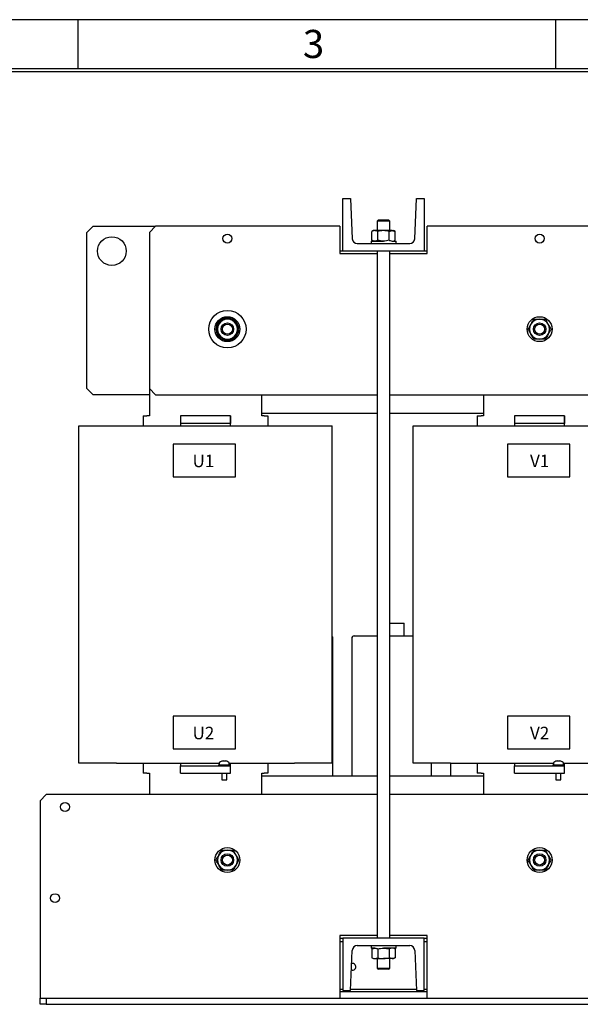
# Model space of a CAD drawing. Extents: x -553 to 2653, y -1746 to 390.
# Drawn here: x 238 to 687, y -398 to 390 of the extents above; entities that cross this region are included whole.
import ezdxf

# ---------------------------------------------------------------- set-up
doc = ezdxf.new("R2010")
doc.units = 0
doc.header["$LTSCALE"] = 20
doc.header["$MEASUREMENT"] = 0
for name, color, linetype in [('1', 7, 'CONTINUOUS'), ('5', 4, 'CONTINUOUS'), ('9', 14, 'CONTINUOUS')]:
    doc.layers.add(name, color=color, linetype=linetype)
doc.styles.add('ROMANS', font='romans.shx', dxfattribs={"height": 30})

msp = doc.modelspace()

# ---------------------------------------------------------------- linework, layer by layer
at = {"layer": '1'}
for p, q in [((497.16757, 204.84854), (497.16757, 246.84854)), ((497.16757, 246.84854), (503.16757, 246.84854)), ((503.16757, 246.84854), (504.67193, 214.66179)), ((554.66321, 214.66179), (556.16757, 246.84854)), ((556.16757, 246.84854), (562.16757, 246.84854)), ((562.16757, 246.84854), (562.16757, 204.84854)), ((525.66758, 229.84855), (524.66757, 228.84853)), ((524.66757, 228.84853), (524.66757, 221.24852)), ((529.66757, 228.84853), (524.66757, 228.84853)), ((525.66758, 229.84855), (529.66757, 229.84855)), ((529.66757, 229.84855), (533.66757, 229.84855)), ((534.66757, 228.84853), (529.66757, 228.84853)), ((534.66757, 228.84853), (533.66757, 229.84855)), ((534.66757, 221.24852), (534.66757, 228.84853)), ((297.16758, 224.84852), (292.16756, 219.84853)), ((297.16758, 224.84852), (347.16756, 224.84852)), ((347.16756, 224.84852), (342.16757, 219.84853)), ((494.66757, 224.84852), (347.16756, 224.84852)), ((494.66757, 224.84852), (494.66757, 202.84854)), ((521.66757, 221.24852), (520.42997, 220.53401)), ((522.73936, 221.24852), (521.66757, 221.24852)), ((529.66757, 221.24852), (522.73936, 221.24852)), ((536.59577, 221.24852), (529.66757, 221.24852)), ((536.59577, 221.24852), (537.66757, 221.24852)), ((538.90517, 220.53401), (537.66757, 221.24852)), ((564.66757, 202.84854), (564.66757, 224.84852)), ((744.66757, 224.84852), (564.66757, 224.84852)), ((292.16756, 94.84854), (292.16756, 219.84853)), ((342.16757, 219.84853), (342.16757, 94.84854)), ((519.66756, 212.84853), (519.66756, 210.84852)), ((519.66756, 212.84853), (529.66757, 212.84853)), ((520.42997, 213.56307), (520.42997, 220.53401)), ((520.42997, 213.56307), (521.66757, 212.84853)), ((525.04876, 213.56307), (525.04876, 220.53401)), ((534.28637, 213.56307), (534.28637, 220.53401)), ((536.62264, 212.84853), (539.66757, 212.84853)), ((537.66757, 212.84853), (538.90517, 213.56307)), ((538.90517, 213.56307), (538.90517, 220.53401)), ((539.66757, 210.84852), (539.66757, 212.84853)), ((508.66757, 210.84852), (550.66757, 210.84852)), ((497.16757, 204.84854), (494.66757, 204.84854)), ((494.66757, 202.84854), (524.66757, 202.84854)), ((562.16757, 204.84854), (497.16757, 204.84854)), ((524.66757, 204.84854), (524.66757, -345.15147)), ((534.66757, -345.15147), (534.66757, 204.84854)), ((534.66757, 202.84854), (564.66757, 202.84854)), ((564.66757, 204.84854), (562.16757, 204.84854)), ((292.16756, 94.84854), (297.16758, 89.84853)), ((342.16757, 94.84854), (347.16756, 89.84853)), ((342.16757, 94.84854), (342.16757, 72.84854)), ((342.16757, 89.84853), (297.16758, 89.84853)), ((347.16756, 89.84853), (524.66757, 89.84853)), ((432.16757, 72.84854), (432.16757, 89.84853)), ((534.66757, 89.84853), (774.66757, 89.84853)), ((609.66757, 89.84853), (609.66757, 72.84854)), ((337.16757, 72.84854), (337.16757, 64.84854)), ((337.16757, 72.84854), (340.26758, 72.84854)), ((342.16757, 72.84854), (340.26758, 72.84854)), ((367.16439, 72.84854), (367.16439, 66.84853)), ((407.16439, 72.84854), (367.16439, 72.84854)), ((407.16439, 72.84854), (407.16439, 66.84853)), ((407.16572, 72.84854), (407.16439, 72.84854)), ((524.66757, 74.84853), (432.16757, 74.84853)), ((434.06758, 72.84854), (432.16757, 72.84854)), ((434.06758, 72.84854), (437.16757, 72.84854)), ((437.16757, 72.84854), (437.16757, 64.84854)), ((609.66757, 74.84853), (534.66757, 74.84853)), ((604.66757, 72.84854), (604.66757, 64.84854)), ((604.66757, 72.84854), (607.76757, 72.84854)), ((609.66757, 72.84854), (607.76757, 72.84854)), ((634.6644, 72.84854), (634.6644, 66.84853)), ((674.6644, 72.84854), (634.6644, 72.84854)), ((674.6644, 72.84854), (674.6644, 66.84853)), ((674.66572, 72.84854), (674.6644, 72.84854)), ((285.84115, -205.15147), (285.84115, 64.84854)), ((285.84115, 64.84854), (315.8407, 64.84854)), ((315.8407, 64.84854), (458.49071, 64.84854)), ((407.16439, 66.84853), (367.16439, 66.84853)), ((367.16573, 66.84853), (367.16573, 66.74853)), ((367.16573, 66.74853), (367.16573, 64.84854)), ((407.16572, 66.84853), (407.16439, 66.84853)), ((407.16572, 66.74853), (407.16572, 66.84853)), ((407.16572, 64.84854), (407.16572, 66.74853)), ((407.16581, 64.84854), (407.16581, 66.74853)), ((458.49071, 64.84854), (488.49115, 64.84854)), ((488.49115, 64.84854), (488.49483, 64.84854)), ((488.49483, -205.15147), (488.49483, 64.84854)), ((553.34115, -205.15147), (553.34115, 64.84854)), ((553.34115, 64.84854), (583.34072, 64.84854)), ((583.34072, 64.84854), (725.99072, 64.84854)), ((674.6644, 66.84853), (634.6644, 66.84853)), ((634.66573, 66.74853), (634.66573, 64.84854)), ((674.66572, 66.84853), (674.6644, 66.84853)), ((674.66572, 64.84854), (674.66572, 66.74853)), ((674.66581, 64.84854), (674.66581, 66.74853)), ((534.66757, -93.15146), (546.16757, -93.15146)), ((546.16757, -103.15146), (546.16757, -93.15146)), ((489.16757, -215.15146), (489.16757, -105.15146)), ((504.16757, -105.15146), (504.16757, -215.15146)), ((506.16757, -103.15146), (524.66757, -103.15146)), ((534.66757, -103.15146), (536.16757, -103.15146)), ((536.16757, -103.15146), (553.34115, -103.15146)), ((398.16551, -204.80678), (398.16551, -206.35146)), ((401.2977, -203.33028), (401.6505, -203.33028)), ((401.65053, -203.5833), (401.65053, -203.33028)), ((402.6805, -203.33028), (403.0333, -203.33028)), ((406.16551, -206.35146), (406.16551, -204.80678)), ((665.6655, -204.80678), (665.6655, -206.35146)), ((668.79769, -203.33028), (669.15049, -203.33028)), ((670.18049, -203.33028), (670.53331, -203.33028)), ((673.6655, -206.35146), (673.6655, -204.80678)), ((315.8407, -205.15147), (285.84115, -205.15147)), ((315.8407, -205.15147), (398.16551, -205.15147)), ((337.16757, -205.15147), (337.16757, -213.15147)), ((367.16439, -213.15147), (367.16439, -207.15146)), ((367.16439, -207.15146), (407.16439, -207.15146)), ((367.16668, -205.15147), (367.16668, -207.05146)), ((397.66551, -206.35146), (397.66551, -207.15146)), ((397.66551, -206.35146), (402.16552, -206.35146)), ((402.16552, -206.35146), (406.6655, -206.35146)), ((406.16551, -205.15147), (458.49071, -205.15147)), ((406.6655, -207.15146), (406.6655, -206.35146)), ((407.16439, -213.15147), (407.16439, -207.15146)), ((407.16439, -207.15146), (407.16666, -207.15146)), ((407.16666, -207.15146), (407.16667, -207.05146)), ((407.16667, -207.05146), (407.16667, -205.15147)), ((407.16675, -207.05146), (407.16675, -205.15147)), ((437.16757, -205.15147), (437.16757, -213.15147)), ((488.49115, -205.15147), (458.49071, -205.15147)), ((488.49115, -205.15147), (488.49483, -205.15147)), ((583.34072, -205.15147), (553.34115, -205.15147)), ((568.16757, -215.15146), (568.16757, -205.15147)), ((583.16757, -205.15147), (583.16757, -215.15146)), ((583.34072, -205.15147), (665.6655, -205.15147)), ((604.66757, -205.15147), (604.66757, -213.15147)), ((634.6644, -213.15147), (634.6644, -207.15146)), ((634.6644, -207.15146), (674.6644, -207.15146)), ((634.66667, -205.15147), (634.66667, -207.05146)), ((665.1655, -206.35146), (665.1655, -207.15146)), ((665.1655, -206.35146), (669.6655, -206.35146)), ((669.6655, -206.35146), (674.1655, -206.35146)), ((673.6655, -205.15147), (725.99072, -205.15147)), ((674.1655, -207.15146), (674.1655, -206.35146)), ((674.6644, -213.15147), (674.6644, -207.15146)), ((674.6644, -207.15146), (674.66667, -207.15146)), ((674.66667, -207.05146), (674.66667, -205.15147)), ((674.66667, -207.15146), (674.66667, -207.05146)), ((674.66675, -207.05146), (674.66675, -205.15147)), ((340.26758, -213.15147), (337.16757, -213.15147)), ((340.26758, -213.15147), (342.16757, -213.15147)), ((342.16757, -213.15147), (342.16757, -230.15146)), ((367.16439, -213.15147), (407.16439, -213.15147)), ((400.16551, -213.15147), (400.16551, -218.35147)), ((400.16551, -218.35147), (402.16549, -218.35147)), ((402.16549, -218.35147), (404.16549, -218.35147)), ((404.16549, -218.35147), (404.16549, -213.15147)), ((407.16439, -213.15147), (407.16666, -213.15147)), ((432.16757, -213.15147), (434.06758, -213.15147)), ((432.16757, -230.15146), (432.16757, -213.15147)), ((432.16757, -215.15146), (524.66757, -215.15146)), ((437.16757, -213.15147), (434.06758, -213.15147)), ((534.66757, -215.15146), (609.66757, -215.15146)), ((607.76757, -213.15147), (604.66757, -213.15147)), ((607.76757, -213.15147), (609.66757, -213.15147)), ((609.66757, -213.15147), (609.66757, -230.15146)), ((634.6644, -213.15147), (674.6644, -213.15147)), ((667.6655, -213.15147), (667.6655, -218.35147)), ((667.6655, -218.35147), (669.66548, -218.35147)), ((669.66548, -218.35147), (671.6655, -218.35147)), ((671.6655, -218.35147), (671.6655, -213.15147)), ((674.6644, -213.15147), (674.66667, -213.15147)), ((259.66756, -230.15146), (254.66756, -235.15147)), ((254.66756, -235.15147), (254.66756, -393.05146)), ((524.66757, -230.15146), (259.66756, -230.15146)), ((774.66757, -230.15146), (534.66757, -230.15146)), ((524.66757, -343.15147), (494.66757, -343.15147)), ((494.66757, -343.15147), (494.66757, -393.05146)), ((494.66757, -345.15147), (497.16757, -345.15147)), ((562.16757, -345.15147), (497.16757, -345.15147)), ((497.16757, -345.15147), (497.16757, -387.15147)), ((564.66757, -343.15147), (534.66757, -343.15147)), ((562.16757, -387.15147), (562.16757, -345.15147)), ((562.16757, -345.15147), (564.66757, -345.15147)), ((564.66757, -393.05146), (564.66757, -343.15147)), ((497.16757, -348.15146), (494.66757, -348.15146)), ((508.66757, -351.15145), (550.66757, -351.15145)), ((519.66756, -351.15145), (519.66756, -353.15146)), ((522.7125, -353.15146), (519.66756, -353.15146)), ((521.66757, -353.15146), (520.42997, -353.866)), ((520.42997, -353.866), (520.42997, -360.83694)), ((525.04876, -353.866), (525.04876, -360.83694)), ((539.66757, -353.15146), (529.66757, -353.15146)), ((534.28637, -353.866), (534.28637, -360.83694)), ((538.90517, -353.866), (537.66757, -353.15146)), ((538.90517, -353.866), (538.90517, -360.83694)), ((539.66757, -353.15146), (539.66757, -351.15145)), ((564.66757, -348.15146), (562.16757, -348.15146)), ((503.16757, -387.15147), (504.67193, -354.96472)), ((520.42997, -360.83694), (521.66757, -361.55145)), ((521.66757, -361.55145), (522.73936, -361.55145)), ((522.73936, -361.55145), (529.66757, -361.55145)), ((524.66757, -361.55145), (524.66757, -369.15146)), ((536.59577, -361.55145), (529.66757, -361.55145)), ((534.66757, -369.15146), (534.66757, -361.55145)), ((536.59577, -361.55145), (537.66757, -361.55145)), ((537.66757, -361.55145), (538.90517, -360.83694)), ((554.66321, -354.96472), (556.16757, -387.15147)), ((524.66757, -369.15146), (525.66758, -370.15148)), ((524.66757, -369.15146), (529.66757, -369.15146)), ((529.66757, -370.15148), (525.66758, -370.15148)), ((529.66757, -369.15146), (534.66757, -369.15146)), ((533.66757, -370.15148), (529.66757, -370.15148)), ((533.66757, -370.15148), (534.66757, -369.15146)), ((504.66756, -370.90145), (503.93176, -370.8012)), ((494.66757, -386.15148), (497.16757, -386.15148)), ((503.21431, -386.15148), (556.12083, -386.15148)), ((562.16757, -386.15148), (564.66757, -386.15148)), ((254.66756, -393.05146), (254.66756, -393.15148)), ((254.66756, -398.15147), (254.66756, -393.15148)), ((254.66756, -393.15148), (259.66756, -393.15148)), ((259.66756, -393.15148), (259.66756, -398.15147)), ((259.66756, -393.15148), (1049.66758, -393.15148)), ((564.66757, -388.15145), (494.66757, -388.15145)), ((494.66757, -393.15148), (494.66757, -393.05146)), ((497.16757, -387.15147), (503.16757, -387.15147)), ((556.16757, -387.15147), (562.16757, -387.15147)), ((564.66757, -393.05146), (564.66757, -393.15148)), ((259.66756, -398.15147), (254.66756, -398.15147)), ((259.66756, -398.15147), (1049.66758, -398.15147))]:
    msp.add_line(p, q, dxfattribs=at)
at = {"layer": '1', "flags": 128}
for points in [[(407.16581, 66.74853), (407.16581, 67.93858), (407.16581, 69.0829), (407.16579, 70.13752), (407.16578, 71.06189), (407.16578, 71.8205), (407.16576, 72.38421), (407.16573, 72.73133), (407.16572, 72.84854)], [(674.66581, 66.74853), (674.66581, 67.93858), (674.6658, 69.0829), (674.6658, 70.13752), (674.66578, 71.06189), (674.66577, 71.8205), (674.66576, 72.38421), (674.66574, 72.73133), (674.66572, 72.84854)], [(634.66572, 66.84853), (634.66572, 66.84661), (634.66572, 66.84093), (634.66572, 66.83168), (634.66572, 66.81925), (634.66573, 66.8041), (634.66573, 66.78681), (634.66573, 66.76805), (634.66573, 66.74853)], [(674.66572, 66.74853), (674.66572, 66.76805), (674.66572, 66.78681), (674.66572, 66.8041), (674.66572, 66.81925), (674.66572, 66.83168), (674.66572, 66.84093), (674.66572, 66.84661), (674.66572, 66.84853)], [(400.18095, -203.5833), (400.1769, -203.57521), (400.17403, -203.56943), (400.17231, -203.56596), (400.17174, -203.56479), (400.17231, -203.56596), (400.17403, -203.56943), (400.17693, -203.57521), (400.18095, -203.5833)], [(402.68047, -203.5833), (402.68047, -203.54091), (402.68047, -203.50157), (402.68047, -203.46528), (402.68047, -203.43207), (402.6805, -203.40195), (402.6805, -203.37494), (402.6805, -203.35104), (402.6805, -203.33028)], [(404.15929, -203.56479), (404.15929, -203.56479), (404.15869, -203.56596), (404.15697, -203.56943), (404.15408, -203.57521), (404.15005, -203.5833)], [(667.68094, -203.5833), (667.67691, -203.57521), (667.67403, -203.56943), (667.6723, -203.56596), (667.67173, -203.56479), (667.6723, -203.56596), (667.67404, -203.56943), (667.67692, -203.57521), (667.68096, -203.5833)], [(669.15049, -203.33028), (669.15049, -203.35104), (669.15049, -203.37494), (669.15049, -203.40195), (669.15048, -203.43207), (669.15048, -203.46528), (669.15048, -203.50157), (669.15048, -203.54091), (669.15048, -203.5833)], [(669.15053, -203.5833), (669.15053, -203.54091), (669.15053, -203.50157), (669.15053, -203.46528), (669.15052, -203.43207), (669.15052, -203.40195), (669.15052, -203.37494), (669.15052, -203.35104), (669.15052, -203.33028)], [(670.18048, -203.5833), (670.18048, -203.54091), (670.18048, -203.50157), (670.18048, -203.46528), (670.18048, -203.43207), (670.18049, -203.40195), (670.18049, -203.37494), (670.18049, -203.35104), (670.18049, -203.33028)], [(671.65928, -203.56479), (671.65928, -203.56479), (671.6587, -203.56596), (671.65697, -203.56943), (671.65409, -203.57521), (671.65005, -203.5833)], [(367.16668, -207.05146), (367.16668, -207.07098), (367.16665, -207.08974), (367.16665, -207.10702), (367.16665, -207.12218), (367.16665, -207.1346), (367.16665, -207.14386), (367.16665, -207.14954), (367.16665, -207.15146)], [(407.16666, -213.15147), (407.16669, -213.03426), (407.1667, -212.68714), (407.16672, -212.12342), (407.16673, -211.36482), (407.16673, -210.44044), (407.16675, -209.38583), (407.16675, -208.24151), (407.16675, -207.05146)], [(634.66667, -207.05146), (634.66667, -207.07098), (634.66667, -207.08974), (634.66667, -207.10702), (634.66667, -207.12218), (634.66667, -207.1346), (634.66667, -207.14386), (634.66666, -207.14954), (634.66666, -207.15146)], [(674.66667, -213.15147), (674.66668, -213.03426), (674.6667, -212.68714), (674.66671, -212.12342), (674.66673, -211.36482), (674.66674, -210.44044), (674.66675, -209.38583), (674.66675, -208.24151), (674.66675, -207.05146)]]:
    msp.add_lwpolyline(points, dxfattribs=at)
at = {"layer": '1'}
for centre, radius in [((312.16757, 204.84854), 11.5), ((404.66757, 214.84854), 3.55), ((654.66757, 214.84854), 3.55), ((404.66757, 142.34854), 15), ((404.66757, 142.34854), 10), ((654.66757, 142.34854), 10), ((404.66757, 142.34854), 5), ((404.66757, 142.34854), 4), ((654.66757, 142.34854), 5), ((654.66757, 142.34854), 4), ((274.66757, -240.15146), 3.55), ((404.66757, -282.65146), 10), ((654.66757, -282.65146), 10), ((404.66757, -282.65146), 5), ((404.66757, -282.65146), 4), ((654.66757, -282.65146), 5), ((654.66757, -282.65146), 4), ((266.66757, -313.15146), 3.55)]:
    msp.add_circle(centre, radius, dxfattribs=at)
for centre, radius, start, end in [((508.66757, 214.84854), 4, 182.67597388, 270), ((550.66757, 214.84854), 4, 270, 357.32402612), ((404.66757, 142.34854), 9.05, 124.23660628, 175.87034578), ((404.66757, 142.34854), 8, 90, 150), ((404.66757, 142.34854), 9.05, 63.90012571, 117.34110153), ((404.66757, 142.34854), 8, 30, 90), ((404.66757, 142.34854), 9.05, 2.85013671, 55.90714651), ((654.66757, 142.34854), 8, 90, 150), ((654.66757, 142.34854), 8, 30, 90), ((404.66757, 142.34854), 9.05, 182.45020906, 235.97854526), ((404.66757, 142.34854), 8, 150, 210), ((404.66757, 142.34854), 9.05, 304.17042158, 357.14986329), ((404.66757, 142.34854), 8, 330, 30), ((654.66757, 142.34854), 8, 150, 210), ((654.66757, 142.34854), 8, 330, 30), ((404.66757, 142.34854), 8, 210, 270), ((404.66757, 142.34854), 9.05, 243.98213385, 297.47839429), ((404.66757, 142.34854), 8, 270, 330), ((654.66757, 142.34854), 8, 210, 270), ((654.66757, 142.34854), 8, 270, 330), ((487.16757, -105.15146), 2, 0, 48.42305647), ((506.16757, -105.15146), 2, 90, 180), ((398.5255, -204.80677), 0.36, 126.35836761, 180), ((402.1655, -209.75146), 6.5, 107.86258049, 126.35836761), ((402.1655, -209.75146), 6.47957, 97.6967647, 107.83513218), ((493.22326, -203.46758), 91.57286, 179.91409539, 180.07240737), ((402.16547, -210.74089), 7.1761, 85.88457903, 94.11542097), ((402.1655, -209.75146), 6.47957, 72.16486782, 82.3032353), ((402.16551, -209.75146), 6.47957, 72.16486782, 82.3032353), ((402.1655, -209.75146), 6.5, 53.64163239, 72.13741951), ((405.8055, -204.80677), 0.36, 0, 53.64163239), ((666.0255, -204.80677), 0.36, 126.35836761, 180), ((669.6655, -209.75146), 6.5, 107.86258049, 126.35836761), ((669.6655, -209.75146), 6.47957, 97.6967647, 107.83513218), ((669.66548, -210.74102), 7.17623, 85.88464594, 94.11535406), ((669.6655, -209.75146), 6.47957, 72.16486782, 82.3032353), ((669.6655, -209.75146), 6.5, 53.64163239, 72.13741951), ((673.3055, -204.80677), 0.36, 0, 53.64163239), ((404.66757, -282.65146), 8, 90, 150), ((404.66757, -282.65146), 8, 30, 90), ((654.66757, -282.65146), 8, 90, 150), ((654.66757, -282.65146), 8, 30, 90), ((404.66757, -282.65146), 8, 150, 210), ((404.66757, -282.65146), 8, 330, 30), ((654.66757, -282.65146), 8, 150, 210), ((654.66757, -282.65146), 8, 330, 30), ((404.66757, -282.65146), 8, 210, 270), ((404.66757, -282.65146), 8, 270, 330), ((654.66757, -282.65146), 8, 210, 270), ((654.66757, -282.65146), 8, 270, 330), ((508.66757, -355.15146), 4, 90, 177.32402612), ((550.66757, -355.15146), 4, 2.67597388, 90), ((504.66757, -368.15146), 2.75, 270, 100.16765827)]:
    msp.add_arc(centre, radius, start, end, dxfattribs=at)
for points, knots in [([(522.73936, 221.24852), (522.68463, 221.24767), (522.2701, 221.24126), (521.48849, 221.08517), (520.78496, 220.71885), (520.42997, 220.53401)], [0, 0, 0, 0, 0.070085694, 0.530781468, 1, 1, 1, 1]), ([(525.04876, 220.53401), (524.67371, 220.73372), (523.91673, 221.1368), (523.13419, 221.21106), (522.73936, 221.24852)], [0, 0, 0, 0, 0.495458846, 1, 1, 1, 1]), ([(529.66757, 221.24852), (529.55809, 221.24767), (528.72901, 221.24126), (527.16581, 221.08517), (525.75874, 220.71885), (525.04876, 220.53401)], [0, 0, 0, 0, 0.070086456, 0.530782111, 1, 1, 1, 1]), ([(534.28637, 220.53401), (533.53626, 220.73372), (532.02228, 221.1368), (530.45721, 221.21106), (529.66757, 221.24852)], [0, 0, 0, 0, 0.495458429, 1, 1, 1, 1]), ([(534.28637, 220.53401), (534.48025, 220.64188), (535.23303, 221.0607), (536.01511, 221.16849), (536.59577, 221.24852)], [0, 0, 0, 0, 0.257551898, 1, 1, 1, 1]), ([(536.59577, 221.24852), (536.80576, 221.23792), (537.58745, 221.19845), (538.34854, 220.81468), (538.90517, 220.53401)], [0, 0, 0, 0, 0.268633877, 1, 1, 1, 1]), ([(522.73936, 212.84853), (522.68463, 212.84939), (522.2701, 212.85588), (521.48849, 213.01189), (520.78496, 213.37822), (520.42997, 213.56307)], [0, 0, 0, 0, 0.070085764, 0.530781504, 1, 1, 1, 1]), ([(525.04876, 213.56307), (524.67371, 213.36336), (523.91673, 212.96028), (523.13419, 212.88601), (522.73936, 212.84853)], [0, 0, 0, 0, 0.495458584, 1, 1, 1, 1]), ([(529.66757, 212.84853), (529.55809, 212.84939), (528.72901, 212.85588), (527.16581, 213.01189), (525.75874, 213.37822), (525.04876, 213.56307)], [0, 0, 0, 0, 0.070086526, 0.530782147, 1, 1, 1, 1]), ([(534.28637, 213.56307), (533.53626, 213.36336), (532.02227, 212.96028), (530.45721, 212.88601), (529.66757, 212.84853)], [0, 0, 0, 0, 0.495458167, 1, 1, 1, 1]), ([(534.28637, 213.56307), (534.48025, 213.4552), (535.23303, 213.03639), (536.01511, 212.92857), (536.59577, 212.84853)], [0, 0, 0, 0, 0.257551704, 1, 1, 1, 1]), ([(536.59577, 212.84853), (536.80576, 212.85914), (537.58745, 212.89865), (538.34854, 213.28241), (538.90517, 213.56307)], [0, 0, 0, 0, 0.268634086, 1, 1, 1, 1]), ([(400.04878, 150.34854), (399.67372, 149.69892), (398.91673, 148.38777), (398.13419, 147.03238), (397.73936, 146.34854)], [0, 0, 0, 0, 0.495459432, 1, 1, 1, 1]), ([(404.66757, 150.34854), (404.5581, 150.34854), (403.72902, 150.34854), (402.16583, 150.34854), (400.75876, 150.34854), (400.04878, 150.34854)], [0, 0, 0, 0, 0.070083566, 0.530780911, 1, 1, 1, 1]), ([(409.28638, 150.34854), (408.53626, 150.34854), (407.02228, 150.34854), (405.45721, 150.34854), (404.66757, 150.34854)], [0, 0, 0, 0, 0.495459015, 1, 1, 1, 1]), ([(411.59577, 146.34854), (411.38578, 146.71225), (410.60408, 148.06618), (409.843, 149.38442), (409.28638, 150.34854)], [0, 0, 0, 0, 0.268633964, 1, 1, 1, 1]), ([(647.73937, 146.34854), (647.7941, 146.44334), (648.20864, 147.16135), (648.99025, 148.51511), (649.69378, 149.73368), (650.04877, 150.34854)], [0, 0, 0, 0, 0.0700860948, 0.5307804924, 1, 1, 1, 1]), ([(650.04877, 150.34854), (650.79888, 150.34854), (652.31286, 150.34854), (653.87793, 150.34854), (654.66757, 150.34854)], [0, 0, 0, 0, 0.495458134, 1, 1, 1, 1]), ([(654.66757, 150.34854), (654.77704, 150.34854), (655.60612, 150.34854), (657.16932, 150.34854), (658.57639, 150.34854), (659.28637, 150.34854)], [0, 0, 0, 0, 0.070085751, 0.530782089, 1, 1, 1, 1]), ([(661.59577, 146.34854), (661.38578, 146.71225), (660.60409, 148.06618), (659.843, 149.38442), (659.28637, 150.34854)], [0, 0, 0, 0, 0.268633069, 1, 1, 1, 1]), ([(397.73936, 146.34854), (397.68463, 146.25373), (397.2701, 145.53572), (396.48849, 144.18196), (395.78495, 142.9634), (395.42995, 142.34854)], [0, 0, 0, 0, 0.070085652, 0.530780937, 1, 1, 1, 1]), ([(397.73936, 138.34853), (397.52938, 138.71225), (396.74769, 140.06619), (395.98659, 141.38443), (395.42995, 142.34854)], [0, 0, 0, 0, 0.268631963, 1, 1, 1, 1]), ([(413.90517, 142.34854), (413.71129, 142.68434), (412.95852, 143.98819), (412.17643, 145.3428), (411.59577, 146.34854)], [0, 0, 0, 0, 0.2575488543, 1, 1, 1, 1]), ([(411.59577, 138.34853), (411.65051, 138.44334), (412.06503, 139.16135), (412.84665, 140.51511), (413.55018, 141.73367), (413.90517, 142.34854)], [0, 0, 0, 0, 0.070085573, 0.530780336, 1, 1, 1, 1]), ([(645.42996, 142.34854), (645.80502, 142.99816), (646.56201, 144.3093), (647.34454, 145.66469), (647.73937, 146.34854)], [0, 0, 0, 0, 0.4954583961, 1, 1, 1, 1]), ([(647.73937, 138.34853), (647.52938, 138.71225), (646.74768, 140.06618), (645.9866, 141.38442), (645.42996, 142.34854)], [0, 0, 0, 0, 0.268633118, 1, 1, 1, 1]), ([(663.90517, 142.34854), (663.71129, 142.68434), (662.95851, 143.98818), (662.17643, 145.3428), (661.59577, 146.34854)], [0, 0, 0, 0, 0.257549224, 1, 1, 1, 1]), ([(663.90517, 142.34854), (663.53012, 141.69892), (662.77313, 140.38777), (661.99059, 139.03238), (661.59577, 138.34853)], [0, 0, 0, 0, 0.495459751, 1, 1, 1, 1]), ([(400.04878, 134.34854), (399.85489, 134.68435), (399.10211, 135.98819), (398.32002, 137.3428), (397.73936, 138.34853)], [0, 0, 0, 0, 0.257552684, 1, 1, 1, 1]), ([(400.04878, 134.34854), (400.79888, 134.34854), (402.31286, 134.34854), (403.87792, 134.34854), (404.66757, 134.34854)], [0, 0, 0, 0, 0.495454317, 1, 1, 1, 1]), ([(404.66757, 134.34854), (404.77704, 134.34854), (405.60613, 134.34854), (407.16933, 134.34854), (408.5764, 134.34854), (409.28638, 134.34854)], [0, 0, 0, 0, 0.070086523, 0.530782402, 1, 1, 1, 1]), ([(409.28638, 134.34854), (409.66143, 134.99816), (410.41841, 136.30931), (411.20095, 137.66469), (411.59577, 138.34853)], [0, 0, 0, 0, 0.495457295, 1, 1, 1, 1]), ([(650.04877, 134.34854), (649.85489, 134.68435), (649.10212, 135.98819), (648.32003, 137.34281), (647.73937, 138.34853)], [0, 0, 0, 0, 0.257551959, 1, 1, 1, 1]), ([(654.66757, 134.34854), (654.5581, 134.34854), (653.72901, 134.34854), (652.16582, 134.34854), (650.75875, 134.34854), (650.04877, 134.34854)], [0, 0, 0, 0, 0.070085751, 0.530782089, 1, 1, 1, 1]), ([(659.28637, 134.34854), (658.53626, 134.34854), (657.02228, 134.34854), (655.45721, 134.34854), (654.66757, 134.34854)], [0, 0, 0, 0, 0.495458134, 1, 1, 1, 1]), ([(661.59577, 138.34853), (661.54104, 138.25373), (661.1265, 137.53572), (660.34489, 136.18196), (659.64136, 134.9634), (659.28637, 134.34854)], [0, 0, 0, 0, 0.070086283, 0.530781916, 1, 1, 1, 1]), ([(397.73936, -278.65146), (397.7941, -278.55665), (398.20862, -277.83864), (398.99024, -276.48488), (399.69378, -275.26633), (400.04878, -274.65147)], [0, 0, 0, 0, 0.07008561, 0.530780737, 1, 1, 1, 1]), ([(400.04878, -274.65147), (400.79888, -274.65147), (402.31286, -274.65147), (403.87792, -274.65147), (404.66757, -274.65147)], [0, 0, 0, 0, 0.495454561, 1, 1, 1, 1]), ([(404.66757, -274.65147), (404.77704, -274.65147), (405.60613, -274.65147), (407.16933, -274.65147), (408.5764, -274.65147), (409.28638, -274.65147)], [0, 0, 0, 0, 0.0700864802, 0.5307822024, 1, 1, 1, 1]), ([(411.59577, -278.65146), (411.38578, -278.28775), (410.60408, -276.93382), (409.843, -275.61558), (409.28638, -274.65147)], [0, 0, 0, 0, 0.268634556, 1, 1, 1, 1]), ([(647.73937, -278.65146), (647.7941, -278.55665), (648.20864, -277.83865), (648.99024, -276.48488), (649.69378, -275.26633), (650.04877, -274.65147)], [0, 0, 0, 0, 0.070086283, 0.530781916, 1, 1, 1, 1]), ([(650.04877, -274.65147), (650.79888, -274.65147), (652.31286, -274.65147), (653.87793, -274.65147), (654.66757, -274.65147)], [0, 0, 0, 0, 0.495458134, 1, 1, 1, 1]), ([(654.66757, -274.65147), (654.77704, -274.65147), (655.60612, -274.65147), (657.16932, -274.65147), (658.57639, -274.65147), (659.28637, -274.65147)], [0, 0, 0, 0, 0.0700857508, 0.5307820887, 1, 1, 1, 1]), ([(661.59577, -278.65146), (661.38578, -278.28775), (660.60409, -276.93382), (659.843, -275.61558), (659.28637, -274.65147)], [0, 0, 0, 0, 0.268633795, 1, 1, 1, 1]), ([(395.42995, -282.65147), (395.80501, -282.00185), (396.562, -280.6907), (397.34454, -279.33531), (397.73936, -278.65146)], [0, 0, 0, 0, 0.495459676, 1, 1, 1, 1]), ([(397.73936, -286.65146), (397.52938, -286.28775), (396.74769, -284.93381), (395.9866, -283.61558), (395.42995, -282.65147)], [0, 0, 0, 0, 0.2686325548, 1, 1, 1, 1]), ([(413.90517, -282.65147), (413.7113, -282.31566), (412.95853, -281.01181), (412.17644, -279.6572), (411.59577, -278.65146)], [0, 0, 0, 0, 0.257550835, 1, 1, 1, 1]), ([(413.90517, -282.65147), (413.53011, -283.30109), (412.77312, -284.61223), (411.99059, -285.96761), (411.59577, -286.65146)], [0, 0, 0, 0, 0.495459107, 1, 1, 1, 1]), ([(645.42996, -282.65147), (645.80502, -282.00185), (646.56201, -280.6907), (647.34454, -279.33531), (647.73937, -278.65146)], [0, 0, 0, 0, 0.495459751, 1, 1, 1, 1]), ([(647.73937, -286.65146), (647.52938, -286.28775), (646.74768, -284.93382), (645.9866, -283.61558), (645.42996, -282.65147)], [0, 0, 0, 0, 0.268633845, 1, 1, 1, 1]), ([(663.90517, -282.65147), (663.7113, -282.31566), (662.95852, -281.01181), (662.17643, -279.6572), (661.59577, -278.65146)], [0, 0, 0, 0, 0.257551205, 1, 1, 1, 1]), ([(663.90517, -282.65147), (663.53012, -283.30109), (662.77313, -284.61223), (661.99059, -285.96761), (661.59577, -286.65146)], [0, 0, 0, 0, 0.4954583961, 1, 1, 1, 1]), ([(400.04878, -290.65147), (399.85489, -290.31566), (399.10211, -289.01182), (398.32002, -287.6572), (397.73936, -286.65146)], [0, 0, 0, 0, 0.257551979, 1, 1, 1, 1]), ([(404.66757, -290.65147), (404.5581, -290.65147), (403.72902, -290.65147), (402.16583, -290.65147), (400.75876, -290.65147), (400.04878, -290.65147)], [0, 0, 0, 0, 0.070083524, 0.530780711, 1, 1, 1, 1]), ([(409.28638, -290.65147), (408.53626, -290.65147), (407.02228, -290.65147), (405.45721, -290.65147), (404.66757, -290.65147)], [0, 0, 0, 0, 0.495459259, 1, 1, 1, 1]), ([(411.59577, -286.65146), (411.54103, -286.74627), (411.12648, -287.46427), (410.34489, -288.81804), (409.64136, -290.0366), (409.28638, -290.65147)], [0, 0, 0, 0, 0.070087117, 0.530781703, 1, 1, 1, 1]), ([(650.04877, -290.65147), (649.85489, -290.31566), (649.10211, -289.01182), (648.32003, -287.6572), (647.73937, -286.65146)], [0, 0, 0, 0, 0.257551254, 1, 1, 1, 1]), ([(654.66757, -290.65147), (654.5581, -290.65147), (653.72901, -290.65147), (652.16582, -290.65147), (650.75875, -290.65147), (650.04877, -290.65147)], [0, 0, 0, 0, 0.070085751, 0.530782089, 1, 1, 1, 1]), ([(659.28637, -290.65147), (658.53626, -290.65147), (657.02228, -290.65147), (655.45721, -290.65147), (654.66757, -290.65147)], [0, 0, 0, 0, 0.495458134, 1, 1, 1, 1]), ([(661.59577, -286.65146), (661.54104, -286.74627), (661.1265, -287.46428), (660.34489, -288.81804), (659.64136, -290.0366), (659.28637, -290.65147)], [0, 0, 0, 0, 0.0700860948, 0.5307804924, 1, 1, 1, 1]), ([(520.42997, -353.866), (520.80503, -353.66629), (521.56202, -353.26321), (522.34455, -353.18893), (522.73936, -353.15146)], [0, 0, 0, 0, 0.495458797, 1, 1, 1, 1]), ([(522.73936, -353.15146), (522.7941, -353.15231), (523.20866, -353.15881), (523.99025, -353.31481), (524.69377, -353.68115), (525.04876, -353.866)], [0, 0, 0, 0, 0.070087163, 0.530781648, 1, 1, 1, 1]), ([(525.04876, -353.866), (525.79888, -353.66629), (527.31286, -353.26321), (528.87793, -353.18893), (529.66757, -353.15146)], [0, 0, 0, 0, 0.495458949, 1, 1, 1, 1]), ([(529.66757, -353.15146), (529.77704, -353.15231), (530.60612, -353.15881), (532.16932, -353.31481), (533.57639, -353.68115), (534.28637, -353.866)], [0, 0, 0, 0, 0.070085048, 0.530781401, 1, 1, 1, 1]), ([(536.59577, -353.15146), (536.38578, -353.16207), (535.60408, -353.20158), (534.843, -353.58533), (534.28637, -353.866)], [0, 0, 0, 0, 0.268633941, 1, 1, 1, 1]), ([(538.90517, -353.866), (538.7113, -353.75813), (537.95853, -353.33931), (537.17644, -353.2315), (536.59577, -353.15146)], [0, 0, 0, 0, 0.257551837, 1, 1, 1, 1]), ([(520.42997, -360.83694), (520.80503, -361.03665), (521.56202, -361.43973), (522.34455, -361.51398), (522.73936, -361.55145)], [0, 0, 0, 0, 0.495459058, 1, 1, 1, 1]), ([(522.73936, -361.55145), (522.7941, -361.5506), (523.20866, -361.54419), (523.99025, -361.3881), (524.69377, -361.02178), (525.04876, -360.83694)], [0, 0, 0, 0, 0.070087093, 0.530781612, 1, 1, 1, 1]), ([(525.04876, -360.83694), (525.79888, -361.03665), (527.31286, -361.43973), (528.87793, -361.51398), (529.66757, -361.55145)], [0, 0, 0, 0, 0.4954592109, 1, 1, 1, 1]), ([(529.66757, -361.55145), (529.77704, -361.5506), (530.60612, -361.54419), (532.16932, -361.3881), (533.57639, -361.02178), (534.28637, -360.83694)], [0, 0, 0, 0, 0.070084978, 0.530781365, 1, 1, 1, 1]), ([(536.59577, -361.55145), (536.38578, -361.54085), (535.60408, -361.50138), (534.843, -361.11761), (534.28637, -360.83694)], [0, 0, 0, 0, 0.2686337315, 1, 1, 1, 1]), ([(538.90517, -360.83694), (538.7113, -360.94481), (537.95853, -361.36362), (537.17644, -361.47142), (536.59577, -361.55145)], [0, 0, 0, 0, 0.2575520309, 1, 1, 1, 1])]:
    msp.add_open_spline(points, degree=3, knots=knots, dxfattribs=at)
at = {"layer": '5'}
for points in [[(361.18692, 24.24875), (411.18692, 24.24875), (411.18692, 50.24875), (361.18692, 50.24875)], [(628.83555, 24.24875), (678.83555, 24.24875), (678.83555, 50.24875), (628.83555, 50.24875)], [(361.18692, -193.60345), (411.18692, -193.60345), (411.18692, -167.60345), (361.18692, -167.60345)], [(628.83555, -193.60345), (678.83555, -193.60345), (678.83555, -167.60345), (628.83555, -167.60345)]]:
    msp.add_lwpolyline(points, close=True, dxfattribs=at)
at = {"layer": '9', "color": 15, "linetype": 'Continuous'}
for p, q in [((2653.30262, 390.10516), (-552.94738, 390.10516)), ((285.17762, 350.73016), (285.17762, 390.10516)), ((667.67762, 350.73016), (667.67762, 390.10516))]:
    msp.add_line(p, q, dxfattribs=at)
at = {"layer": '9', "linetype": 'Continuous'}
msp.add_line((2613.92762, 350.73016), (-513.57238, 350.73016), dxfattribs=at)
at = {"layer": '9', "color": 14, "linetype": 'Continuous'}
msp.add_line((2611.67762, 348.48016), (-513.57238, 348.48016), dxfattribs=at)

# ---------------------------------------------------------------- texts
at = {"layer": '5', "char_height": 10, "width": 25.12, "attachment_point": 1, "style": 'ROMANS'}
for s, insert in [('U1', (376.7539, 41.89174)), ('V1', (646.94341, 41.89174)), ('U2', (376.7539, -175.96046)), ('V2', (646.94341, -175.96046))]:
    msp.add_mtext(s, dxfattribs=dict(at, insert=insert))
at = {"layer": '9', "color": 15, "style": 'ROMANS'}
msp.add_text('3', height=22.5, dxfattribs=at).set_placement((465.12479, 359.41302))

doc.saveas('drawing.dxf')
